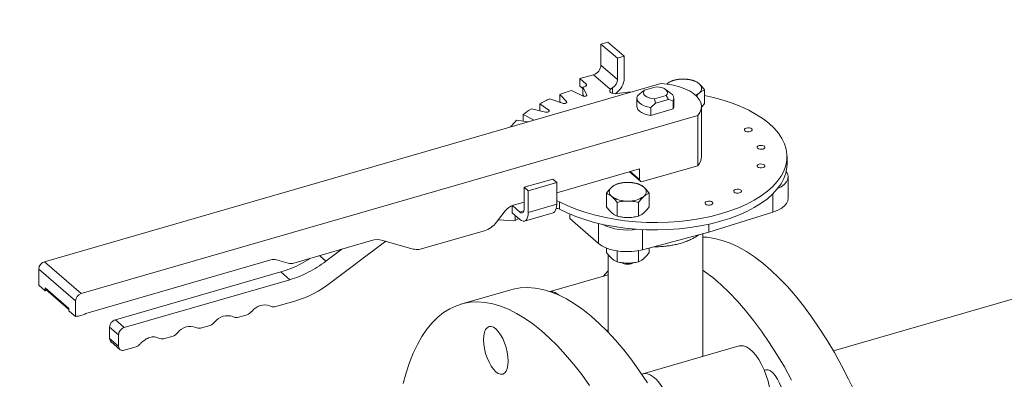
# Model space of a CAD drawing. Extents: x 19.1 to 29.8, y 0.6 to 8.7.
# Drawn here: x 24.9 to 25.2, y 4.2 to 4.3 of the extents above; entities that cross this region are included whole.
import ezdxf

# ---------------------------------------------------------------- set-up
doc = ezdxf.new("R2010")
doc.units = 0
doc.header["$MEASUREMENT"] = 0
doc.layers.get('0').update_dxf_attribs({"linetype": 'CONTINUOUS'})
doc.layers.add('D7', color=7, linetype='CONTINUOUS')
doc.styles.add('SIM1', font='ROMANS')

# ---------------------------------------------------------------- blocks, each defined once
blk = doc.blocks.new('A$C5DA616C1')
at = {"lineweight": 15}
for p, q in [((4.832205709476714, 1.376577925141893), (4.834370770588027, 1.377202924449614)), ((4.832205709476714, 1.376577925141893), (4.837414065559148, 1.37206735646255)), ((4.832205709476714, 1.369902327105059), (4.832205709476714, 1.376577925141893)), ((4.834370770588027, 1.377202924449614), (4.839579126670461, 1.372692355770262)), ((4.837414065559148, 1.37206735646255), (4.839579126670461, 1.372692355770262)), ((4.837414065559148, 1.37206735646255), (4.837414065559148, 1.365391758425707)), ((4.839579126670461, 1.372692355770262), (4.839579126670461, 1.365836335092103)), ((4.837414065559148, 1.365391758425707), (4.832205709476714, 1.369902327105059)), ((4.825530122024485, 1.365629769892287), (4.829860201908684, 1.366879756285666)), ((4.82749327764181, 1.363929627256111), (4.825530122024485, 1.365629769892287)), ((4.825530122024485, 1.365629769892287), (4.825530122024485, 1.363284288785795)), ((4.829860201908684, 1.366879756285666), (4.835120770616864, 1.362323970146031)), ((4.851190226278671, 1.364076200406927), (4.655974045038523, 1.30772214301234)), ((4.825530122024485, 1.363284288785795), (4.826477184745332, 1.362464108410553)), ((4.827751780465011, 1.36055236886822), (4.826477007563813, 1.362931066198572)), ((4.826477007563813, 1.362931066198572), (4.826477007563813, 1.360585585092071)), ((4.82749327764181, 1.363304629762929), (4.82749327764181, 1.363929627256111)), ((4.835120770616864, 1.362323970146031), (4.835422686075045, 1.362411125631553)), ((4.835422686075045, 1.362411125631553), (4.835422686075045, 1.362430638362842)), ((4.835904191899129, 1.362764309295965), (4.835904191899129, 1.360986621149847)), ((4.849703644473724, 1.363063660352219), (4.846031885085853, 1.362003714716726)), ((4.853016666714527, 1.363906643083928), (4.853129076462967, 1.36400841513205)), ((4.816009264939741, 1.35926619641908), (4.820043711924495, 1.357853727965148)), ((4.821276885061327, 1.358371164993688), (4.819195447757107, 1.360603030091116)), ((4.819195447757107, 1.360603030091116), (4.819195447757107, 1.358257548984616)), ((4.822874937257996, 1.361891238068216), (4.826357575439378, 1.360149896544796)), ((4.826477007563813, 1.360585585092071), (4.826770841511863, 1.360037250299975)), ((4.827751780465011, 1.360336686239867), (4.827751780465011, 1.36055236886822)), ((4.84359173492042, 1.359389831305746), (4.84359173492042, 1.356836865352493)), ((4.845254260347094, 1.361478447357651), (4.843813356015563, 1.360187448396903)), ((4.846031885085853, 1.362003714716726), (4.845254260347094, 1.361478447357651)), ((4.849188108979011, 1.359270344645216), (4.852859868366902, 1.360330290280709)), ((4.84945199901443, 1.357843099033298), (4.849188108979011, 1.359270344645216)), ((4.854225818884149, 1.361079732294375), (4.852550217467186, 1.362264566580169)), ((4.852859868366902, 1.360330290280709), (4.853637450767199, 1.359051334881372)), ((4.855300018532315, 1.356836905784258), (4.855300018532315, 1.35938987173752)), ((4.864979723284652, 1.357763703456216), (4.864979723284652, 1.362088676265367)), ((4.81565809174035, 1.355660778757874), (4.812833148986531, 1.357678012319576)), ((4.812833148986531, 1.357678012319576), (4.812833148986531, 1.355461557627153)), ((4.819195447757107, 1.358257548984616), (4.819343461758425, 1.358098858846102)), ((4.821276885061327, 1.358018983215539), (4.821276885061327, 1.358371164993688)), ((4.848011094682899, 1.35655210007255), (4.84945199901443, 1.357843099033298)), ((4.848011094682899, 1.353999134119288), (4.848011094682899, 1.35655210007255)), ((4.84945199901443, 1.357843099033298), (4.853637450767199, 1.359051334881372)), ((4.853637450767199, 1.359051334881372), (4.85507835509873, 1.358592242424308)), ((4.85507835509873, 1.358592242424308), (4.85507835509873, 1.356039276471055)), ((4.864029225194638, 1.340959726567066), (4.864029225194638, 1.356836826388568)), ((4.667640731374707, 1.297618496267203), (4.862856912614877, 1.353972553661791)), ((4.811065634861226, 1.352503997539074), (4.807583192232737, 1.35424516970871)), ((4.807583192232737, 1.35424516970871), (4.807583192232737, 1.352165515827508)), ((4.810159543163895, 1.356084955849663), (4.814623156144759, 1.355044310886999)), ((4.81565809174035, 1.355182798872159), (4.81565809174035, 1.355660778757874)), ((4.85507835509873, 1.356039276471055), (4.848011094682899, 1.353999134119288)), ((4.862856912614877, 1.353972553661791), (4.862856912614877, 1.338095453840298)), ((4.803713381770027, 1.350370746246234), (4.80360519207569, 1.350408610915474)), ((4.80360519207569, 1.350408610915474), (4.80360519207569, 1.350339488110128)), ((4.805503450332029, 1.352444194510545), (4.8091865150184, 1.351950703723359)), ((4.811065634861226, 1.352503997539074), (4.811079085891489, 1.352497041874878)), ((4.811065634861226, 1.352493325604538), (4.811065634861226, 1.352503997539074)), ((4.891112511181266, 1.338614242804841), (4.891112511181266, 1.340959723911332)), ((4.862856912614877, 1.338095453840298), (4.845356019606054, 1.333043381195447)), ((4.844453914337866, 1.337113085412227), (4.818189598090914, 1.3295312303846)), ((4.841193819199464, 1.336172049337536), (4.84467407425689, 1.333158060046165)), ((4.841485225680987, 1.33625603354286), (4.844453914337866, 1.333685073750068)), ((4.844453914337866, 1.333685073750068), (4.844453914337866, 1.337113085412227)), ((4.89146622854415, 1.327826098597402), (4.89146622854415, 1.33468211927557)), ((4.816939597812254, 1.333861345952752), (4.807918545130438, 1.331257192355642)), ((4.809168519301767, 1.330174682969201), (4.807918545130438, 1.331257192355642)), ((4.807918545130438, 1.331257192355642), (4.807918545130438, 1.324581594318808)), ((4.81818957198357, 1.332778836566311), (4.809168519301767, 1.330174682969201)), ((4.816939597812254, 1.333861345952752), (4.81818957198357, 1.332778836566311)), ((4.81818957198357, 1.332778836566311), (4.81818957198357, 1.325922815888143)), ((4.809168519301767, 1.323318662291042), (4.809168519301767, 1.330174682969201)), ((4.833911987829669, 1.325063110497169), (4.833911987829669, 1.32938808330632)), ((4.847455503774402, 1.325063198233716), (4.847455503774402, 1.329388171042867)), ((4.886569647019801, 1.329154724186372), (4.886569647019801, 1.323409144361296)), ((4.804064392917912, 1.325432787605711), (4.804064392917912, 1.323228425831928)), ((4.806564341260543, 1.323408888165547), (4.804177618050137, 1.325475851097568)), ((4.807918545130438, 1.326566232788799), (4.804451619144142, 1.325565417463075)), ((4.81818957198357, 1.325922815888143), (4.809168519301767, 1.323318662291042)), ((4.8190591725315, 1.326705353327347), (4.8190591725315, 1.324359872220855)), ((4.837297790833762, 1.322130919083406), (4.837297790833762, 1.326455891892557)), ((4.844069765528264, 1.322130799708923), (4.844069765528264, 1.326455772518074)), ((4.801900050359595, 1.323771956312596), (4.799129634147871, 1.320201771304994)), ((4.804064392917912, 1.323228425831928), (4.806564341260543, 1.321063407059047)), ((4.805063788111344, 1.322362939547084), (4.805064211495793, 1.320750647037672)), ((4.807814341539224, 1.323769732164237), (4.806564341260543, 1.323408888165547)), ((4.808008890572747, 1.320569933948255), (4.817029943254543, 1.323174087545356)), ((4.822389114568256, 1.322770991916835), (4.822389114568256, 1.321336008352354)), ((4.866372936217847, 1.317099020431236), (4.886569647019801, 1.323409144361296)), ((4.804540146211632, 1.320599362421229), (4.799719702446271, 1.320962312138487)), ((4.805064211495793, 1.320750647037672), (4.804540146211632, 1.320599362421229)), ((4.806244261990148, 1.321340587042803), (4.805064211495793, 1.320750647037672)), ((4.822389114568256, 1.321336008352354), (4.831433631995953, 1.313503226495003)), ((4.831433631995953, 1.319828270137711), (4.831433631995953, 1.313503226495003)), ((4.866372936217847, 1.319577626842614), (4.866372936217847, 1.317099020431236)), ((4.795302323309517, 1.31751159312441), (4.774991596995751, 1.311648391472069)), ((4.845345125567956, 1.317882128907462), (4.845345125567956, 1.311508650082578)), ((4.845345125567956, 1.311508650082578), (4.866372936217847, 1.317099020431236)), ((4.864445759409971, 1.277722169968163), (4.864445759409971, 1.316586761905372)), ((4.759526209453586, 1.314400784602592), (4.734950943169967, 1.307306516300466)), ((4.764052356058034, 1.314210691523092), (4.746702780655088, 1.301112063853527)), ((4.772285281191206, 1.311834023191141), (4.763134672864741, 1.314475580465286)), ((4.743050329825412, 1.309644605187206), (4.745102853120503, 1.307867067871804)), ((4.745102853120503, 1.307867067871804), (4.750185541220166, 1.311704419748212)), ((4.833911987829669, 1.310629381221684), (4.833911987829669, 1.312054605774371)), ((4.834445951704328, 1.309956325121906), (4.834445951704328, 1.285468796667564)), ((4.837297790833762, 1.307697189807921), (4.837297790833762, 1.311144043401606)), ((4.844069765528264, 1.307697070433438), (4.844069765528264, 1.31122266427508)), ((4.847455503774402, 1.310629468958231), (4.847455503774402, 1.312069832151499)), ((4.655974045038523, 1.30772214301234), (4.667640731374707, 1.297618496267203)), ((4.727704718143041, 1.308281877695014), (4.669084133674563, 1.29135957258355)), ((4.733146732633617, 1.307269121833992), (4.72950892867939, 1.308319269515339)), ((4.654169834502152, 1.305397096464249), (4.665836520838358, 1.295293449719113)), ((4.654169834502152, 1.300345291614748), (4.654169834502152, 1.305397096464249)), ((4.678443357304392, 1.28933604329859), (4.730852976426657, 1.30446539715277)), ((4.733665418312118, 1.302029751033285), (4.730852976426657, 1.30446539715277)), ((4.834445980231497, 1.303583982895793), (4.816071391051725, 1.298279695891198)), ((4.654169834502152, 1.300345291614748), (4.656253255156305, 1.298540996401503)), ((4.681255799189845, 1.286900397179105), (4.733665418312118, 1.302029751033285)), ((4.98458248198045, 1.302283759765936), (4.905783182472735, 1.279536361374571)), ((4.656253255156305, 1.299443104315836), (4.663753100184213, 1.292948047997209)), ((4.656253255156305, 1.298540996401503), (4.656253255156305, 1.299443104315836)), ((4.656743237991439, 1.298682442262384), (4.656253255156305, 1.298540996401503)), ((4.656473457413757, 1.298916102833987), (4.663753109870203, 1.292611738875991)), ((4.803715257131163, 1.298860824183858), (4.787883260985385, 1.294290520565573)), ((4.665836520838358, 1.290422067510946), (4.665836520838358, 1.295293449719113)), ((4.735265345846702, 1.295274745691932), (4.728877194104147, 1.293430645127831)), ((4.663753100184213, 1.292948047997209), (4.663753100184213, 1.2922263627242)), ((4.663753100184213, 1.2922263627242), (4.665836520838358, 1.290422067510946)), ((4.668542836642903, 1.291022890948748), (4.66673862610654, 1.290502060229333)), ((4.72023672171311, 1.290936355597392), (4.717149825617785, 1.290045245451594)), ((4.666197371413308, 1.290526236099243), (4.665836520838358, 1.290422067510946)), ((4.678443357304392, 1.28933604329859), (4.681255799189845, 1.286900397179105)), ((4.708509310888321, 1.287550943699101), (4.705422414793009, 1.286659833553303)), ((4.676639104429572, 1.283402551548036), (4.676639104429572, 1.287010984528445)), ((4.676639104429572, 1.287010984528445), (4.679451546315047, 1.28457533840896)), ((4.679451546315047, 1.280966905428551), (4.679451546315047, 1.28457533840896)), ((4.83444593634103, 1.286155701764509), (4.833925808532346, 1.286005553799336)), ((4.676639104429572, 1.283402551548036), (4.679451546315047, 1.280966905428551)), ((4.677078293288627, 1.282349552484989), (4.679893081808959, 1.279911874120101)), ((4.696781900063524, 1.284165531800801), (4.693695003968219, 1.283274421655003)), ((4.685054531577183, 1.280780132124564), (4.681255799189845, 1.279683532541362)), ((4.875999723256133, 1.28105753673398), (4.845508463579375, 1.272255468242829)), ((4.86444581744087, 1.277828474742684), (4.86455650038533, 1.277754086093124))]:
    blk.add_line(p, q, dxfattribs=at)
at = {"lineweight": 15, "flags": 128}
for points in [[(4.82749327764181, 1.363929627256111), (4.827597139243206, 1.363813965263754), (4.827652239332156, 1.363690323771447), (4.827656271731232, 1.363563682169238), (4.827609184260421, 1.363439218910099), (4.827512950905604, 1.363322019935573), (4.827371360126325, 1.363217017565477), (4.827190347483796, 1.363128409104268), (4.826977265827555, 1.36305989777207)], [(4.837384433133852, 1.360901155837668), (4.836788366323777, 1.360861407927496), (4.836197961091035, 1.360917906687842), (4.835673443833425, 1.361065231672631), (4.835269389379317, 1.361287750376521), (4.835026826135444, 1.361562984313478), (4.834971004308176, 1.361862319588054), (4.835107617940441, 1.362155109807386), (4.835422686075045, 1.362411125631553)], [(4.849703644473724, 1.363063660352219), (4.850615344419008, 1.362975944416469), (4.851457538727917, 1.362780099964187), (4.852179632167765, 1.362488166405083), (4.852738537669094, 1.362117511839527), (4.853101077458025, 1.361690171375525), (4.853245674494904, 1.361231528964568), (4.853163594329278, 1.360769095258982), (4.852859868366902, 1.360330290280709)], [(4.862856912614877, 1.353972553661791), (4.86353513613086, 1.354955044703843), (4.86392714924769, 1.355975719619558), (4.86402487052877, 1.357013955290469), (4.863826323234196, 1.35804863282182), (4.863335709937967, 1.359058610692756), (4.862562842008504, 1.360023463281719), (4.861523478316311, 1.360923578642934), (4.860238934128031, 1.361740497213972), (4.858734712236274, 1.362458097292203), (4.857042067382711, 1.363061240204573), (4.85519492980993, 1.36353804348408), (4.85323106243948, 1.36387863428304), (4.851190226278671, 1.364076200406927)], [(4.864979747585604, 1.3602911613365), (4.867822999619751, 1.359657301399304), (4.870873682114553, 1.358827032752012), (4.873775381967622, 1.357872692509359), (4.876508140187074, 1.356800712479114), (4.879052824430342, 1.355618666322327), (4.881391758001346, 1.354334773714037), (4.883508566635999, 1.352958081919127), (4.885388960713936, 1.351497788377163), (4.887019366388035, 1.349964426178891), (4.888388659361542, 1.348368558124209), (4.889487519751572, 1.34672104209737), (4.890308014784107, 1.345033588016573), (4.890844729773111, 1.343317729489213), (4.891093578663618, 1.34158560947049), (4.891053189041532, 1.339849025251016), (4.890723627999893, 1.338120189671317), (4.890107269027428, 1.33641107815083), (4.889208189210489, 1.334733706285185), (4.888032993783131, 1.333099464653094), (4.886589584331919, 1.331519892252979), (4.884888178898894, 1.330005841956083), (4.882940275739276, 1.328568084589268), (4.880759826638855, 1.327216292812299), (4.878361767227535, 1.32595997168619), (4.875762688314826, 1.324807975055924), (4.872980888288193, 1.323768069066462), (4.870035395348456, 1.322847778931635), (4.866946886796558, 1.322053299479133), (4.863736822145061, 1.321390148121493), (4.860427273764419, 1.320863115967903), (4.85704162441758, 1.320475565964943), (4.853603182250449, 1.320230387908987), (4.850135598096745, 1.320129441496656), (4.846663452136756, 1.320173048263449), (4.843210630996285, 1.320361103727885), (4.839801025281421, 1.320692375532264), (4.836458640454556, 1.321164309644773), (4.833206296501555, 1.321774009816012), (4.830066980662838, 1.322516821638446), (4.827062256810979, 1.323387905618683), (4.82421301538368, 1.324381098834202), (4.821539098417293, 1.325489484104976), (4.8190591725315, 1.326705353327347), (4.8190591725315, 1.326705353327347)], [(4.827751780465011, 1.36055236886822), (4.827778525735983, 1.360417154969342), (4.827716716426774, 1.360285054805841), (4.827573330856954, 1.360169824707409), (4.827363455989815, 1.360083723081793), (4.827109386166061, 1.360035895411329), (4.826838066657675, 1.360031410465483), (4.826578400146641, 1.360070708553307), (4.826357575439378, 1.360149896544796)], [(4.837384433133852, 1.360901155837668), (4.840748121287735, 1.361334075545635), (4.842173668423268, 1.361473274672411)], [(4.848011094682899, 1.35655210007255), (4.846912709949098, 1.356750988239845), (4.845915110347935, 1.357055066869082), (4.845058177604304, 1.357452139292832), (4.844376017175822, 1.357926309133504), (4.843895811134605, 1.358458778184097), (4.843636527894208, 1.359028377158635), (4.843608648059448, 1.359612389771954), (4.843813356015563, 1.360187448396903)], [(4.849188108979011, 1.359270344645216), (4.848276213480833, 1.359358229934742), (4.847434172386389, 1.359553892811194), (4.846712078946535, 1.359845826370298), (4.84615317344522, 1.360216480935845), (4.845790633656282, 1.360643821399847), (4.845646036619389, 1.361102463810813), (4.845727963570571, 1.361565079092237), (4.846031885085853, 1.362003714716726)], [(4.821276885061327, 1.358371164993688), (4.821350149788127, 1.358240347903168), (4.821335268842656, 1.358104859412999), (4.821234184368652, 1.357978808474494), (4.821057350418489, 1.357875825749746), (4.820823809451287, 1.35780660183924), (4.820558150044366, 1.357778686463949), (4.820288494767379, 1.357795004394395), (4.820043711924495, 1.357853727965148)], [(4.848011094682899, 1.353999134119288), (4.846912709949098, 1.354198022286592), (4.845915110347935, 1.354502100915829), (4.845058177604304, 1.354899173339579), (4.844376017175822, 1.355373343180251), (4.843895811134605, 1.355905812230844), (4.843636527894208, 1.356475411205373), (4.84359173492042, 1.356836865352493)], [(4.855300018532315, 1.356836905784258), (4.855283063054866, 1.356614335096005), (4.85507835509873, 1.356039276471055)], [(4.81565809174035, 1.355660778757874), (4.815775505188252, 1.355538416009514), (4.815807927791237, 1.355403711989993), (4.815752080024151, 1.355270848919963), (4.815613887824849, 1.355153956747843), (4.815407793020231, 1.355065559256596), (4.815155698845114, 1.355015140636135), (4.81488474612441, 1.355007600302152), (4.814623156144759, 1.355044310886999)], [(4.87947957176392, 1.348908093779935), (4.879017770714132, 1.348829653925705), (4.878531055141412, 1.348845634138529), (4.878093627110974, 1.348953519374776), (4.877772075291812, 1.349136854930322), (4.877615304704367, 1.3493677587301), (4.877647156009001, 1.349611113241576), (4.877862835254842, 1.349829857373184), (4.878229597592604, 1.349990603166376), (4.878691398642378, 1.350069043020605), (4.879178114215112, 1.350053062807781), (4.879615542245549, 1.349945177571525), (4.87993709406469, 1.34976184201598), (4.880093864652157, 1.349530938216201), (4.880062013347501, 1.349287583704726), (4.879846334101682, 1.349068839573118), (4.87947957176392, 1.348908093779935)], [(4.883513153341216, 1.343366981863952), (4.883051352291421, 1.343288542009722), (4.882564636718708, 1.343304522222546), (4.882127208688271, 1.343412407458802), (4.881805614530673, 1.343595730792284), (4.881648886281663, 1.343826646814126), (4.881680737586297, 1.344070001325592), (4.881896612385045, 1.344288576103416), (4.8822631791699, 1.344449491250392), (4.882725175772581, 1.344527761750838), (4.883211695792387, 1.344511950891798), (4.883649123822845, 1.344404065655542), (4.883970675641994, 1.344220730100005), (4.884127446229453, 1.343989826300218), (4.884095594924805, 1.343746471788752), (4.883879915678964, 1.343527727657143), (4.883513153341216, 1.343366981863952)], [(4.8190591725315, 1.324359872220855), (4.821539098417293, 1.323144002998484), (4.82421301538368, 1.322035617727702), (4.827062256810979, 1.321042424512191), (4.830066980662838, 1.320171340531955), (4.833206296501555, 1.319428528709512), (4.836458640454556, 1.318818828538273), (4.839801025281421, 1.318346894425764), (4.843210630996285, 1.318015622621385), (4.846663452136756, 1.317827567156948), (4.850135598096745, 1.317783960390164), (4.853603182250449, 1.317884906802496), (4.85704162441758, 1.318130084858442), (4.860427273764419, 1.318517634861411), (4.863736822145061, 1.319044667014992), (4.866946886796558, 1.319707818372633), (4.870035395348456, 1.320502297825135), (4.872980888288193, 1.321422587959962), (4.875762688314826, 1.322462493949432), (4.878361767227535, 1.32361449057969), (4.880759826638855, 1.324870811705798), (4.882940275739276, 1.326222603482767), (4.884888178898894, 1.327660360849592), (4.886589584331919, 1.329174411146488), (4.888032993783131, 1.330753983546602), (4.889208189210489, 1.332388225178684), (4.890107269027428, 1.334065597044338), (4.890723627999893, 1.335774708564816), (4.891053189041532, 1.337503544144516), (4.891112511181266, 1.338614242804841)], [(4.883513238790318, 1.337470107776957), (4.88305143774053, 1.337391667922718), (4.882564722167817, 1.337407648135542), (4.88212729413738, 1.337515533371798), (4.88180574231821, 1.337698868927344), (4.881648971730773, 1.337929772727122), (4.881680823035399, 1.338173127238598), (4.88189650228124, 1.338391871370206), (4.882263264619002, 1.338552617163389), (4.882725065668783, 1.338631057017619), (4.883211781241496, 1.338615076804803), (4.883649209271955, 1.338507191568548), (4.883970803429552, 1.338323868235056), (4.884127531678562, 1.338092952213223), (4.884095680373907, 1.337849597701748), (4.88388000112808, 1.33763085357014), (4.883513238790318, 1.337470107776957)], [(4.888114510942589, 1.330854740849015), (4.88920797034638, 1.331443845299249), (4.890189519510461, 1.332183546132546), (4.890905282855162, 1.332996004148548), (4.891334721380932, 1.333857451650227), (4.891465574085803, 1.334742671906861), (4.891293658432193, 1.335626296384014), (4.890878079514057, 1.336407517019067)], [(4.876084369971625, 1.329504549811968), (4.875622611260287, 1.329426122179793), (4.875135895687567, 1.329442102392617), (4.874698425318673, 1.32954997540681), (4.874376873499532, 1.329733310962355), (4.874220102912066, 1.329964214762134), (4.874251996555156, 1.330207581495664), (4.874467675800997, 1.330426325627272), (4.87483439580031, 1.3305870591984), (4.875296196850076, 1.33066549905263), (4.87578291242281, 1.330649518839815), (4.87622038279169, 1.330541645825614), (4.876541934610845, 1.330358310270068), (4.876698705198297, 1.330127406470289), (4.876666811555207, 1.32988403973676), (4.876451132309388, 1.329665295605151), (4.876084369971625, 1.329504549811968)], [(4.817029943254543, 1.323174087545356), (4.817273993280477, 1.323281931505695), (4.817590202328507, 1.323563003217689), (4.817846376634595, 1.323982069155853), (4.818035085188303, 1.324526419847931), (4.818150656955392, 1.325179823792206), (4.81818957198357, 1.325922815888143)], [(4.818189618919359, 1.326967815493996), (4.818582613665331, 1.32688887740672), (4.8190591725315, 1.326705353327347)], [(4.867049940376344, 1.325714219416172), (4.86658813932657, 1.325635779561942), (4.866101423753836, 1.325651759774757), (4.865663995723398, 1.325759645011013), (4.865342401565801, 1.325942968344505), (4.865185673316791, 1.326173884366337), (4.865217524621425, 1.326417238877813), (4.865433203867266, 1.326635983009421), (4.865799966205028, 1.326796728802604), (4.866261724916367, 1.326875156434779), (4.866748440489079, 1.326859176221964), (4.867185910857973, 1.326751303207763), (4.867507462677114, 1.326567967652217), (4.867664233264581, 1.326337063852439), (4.867632339621498, 1.326093697118909), (4.867416660375657, 1.3258749529873), (4.867049940376344, 1.325714219416172)], [(4.886569647019801, 1.323409144361296), (4.887989583355637, 1.32394210842377), (4.88920797034638, 1.324587824621091), (4.890189519510461, 1.325327525454387), (4.890905282855162, 1.326139983470389), (4.891334721380932, 1.327001430972068), (4.89146622854415, 1.327826098597402)], [(4.807918545130438, 1.324581594318808), (4.807892536594029, 1.324146537678832), (4.807815488749302, 1.323773266062283), (4.807690334889845, 1.323476150725416), (4.807521963838294, 1.323266538371755), (4.807316633287616, 1.323152669121326), (4.807082556459864, 1.323138639218797), (4.806828533235734, 1.323225157833123), (4.806564341260543, 1.323408888165547)], [(4.809168519301767, 1.323318662291042), (4.809118457757993, 1.322482054598764), (4.808970228655699, 1.321764277693553), (4.808729698582045, 1.321192772180693), (4.808405862970705, 1.320789710175108), (4.808011237207598, 1.320570521394195), (4.807560878866472, 1.320543723804048), (4.807072387708775, 1.320710095373618), (4.806564341260543, 1.321063407059047)], [(4.83917444625423, 1.321776006000075), (4.839918214640395, 1.321702360396406), (4.840683757011792, 1.321677225944295)], [(4.831433631995953, 1.313503226495003), (4.832449155277335, 1.312775066595746), (4.833697367986947, 1.312143658809406), (4.835141850310944, 1.311627392687109), (4.836740523123741, 1.311241443442075), (4.838447313227586, 1.310996672027578), (4.840212455801112, 1.310900389861436), (4.841984387470379, 1.31095555047831), (4.843712036565226, 1.311160281644517), (4.845345125567956, 1.311508650082578)], [(4.864445738929806, 1.315518634153445), (4.865766894358682, 1.315447561133434), (4.868172195095116, 1.315102105875887), (4.870629317351476, 1.314477560874838), (4.873131025670258, 1.31357554822201), (4.875669497935267, 1.312398931054801), (4.878236912030278, 1.310951325341119), (4.88082505473324, 1.309237447848455), (4.883426103927992, 1.307262440051842), (4.886032237498259, 1.305032218749105), (4.888635046669133, 1.302553984122206), (4.891226709324403, 1.299835203614554), (4.893799012242045, 1.296884454730698), (4.896344328858756, 1.293710576944287), (4.89885444595247, 1.29032368120547), (4.901321932512811, 1.286733952556647), (4.903738966423571, 1.282952655670586), (4.906097921121404, 1.278991613558338), (4.908391756701764, 1.274862850338554), (4.910613433260028, 1.270579083421932), (4.91275591089158, 1.266153704988175)], [(4.834445934787741, 1.304785064740637), (4.833414197658858, 1.303640148484853), (4.833027980670689, 1.303174737825268)], [(4.892559760555994, 1.270292546720269), (4.890265924975633, 1.274421309940053), (4.887906970277779, 1.278382352052301), (4.885489936367041, 1.282163648938353), (4.883022449806699, 1.285753377587184), (4.880512332712964, 1.289140273326002), (4.877967016096267, 1.292314151112413), (4.875394713178633, 1.295264899996269), (4.872803050523363, 1.29798368050392), (4.870200241352482, 1.300461915130819), (4.8675941077822, 1.302692136433556), (4.864993058587469, 1.304667144230169), (4.864445901558167, 1.305050492396855)], [(4.803715257131163, 1.298860824183858), (4.804424136413221, 1.299049539868289), (4.806656568381289, 1.299445182061225), (4.80896018160691, 1.299560691926436), (4.811327936185496, 1.299395646079446), (4.813752596659565, 1.298950481135499), (4.816226732018681, 1.298226520171024), (4.81874232459376, 1.29722632069277), (4.82129194337438, 1.295952674392025), (4.823867570691402, 1.294409639144209), (4.826461384428637, 1.292601861593781), (4.829065171364054, 1.29053509976937), (4.8316709138285, 1.288215716345587), (4.834270789705801, 1.28565067864292), (4.836856390221005, 1.282848238689125), (4.839420088810815, 1.279816741127275), (4.841953672253187, 1.276565808692283), (4.844449513984816, 1.273105307565157), (4.846899791889488, 1.269446032726522)], [(4.828617517839046, 1.268535003946871), (4.826121676107409, 1.271995505073997), (4.823588092665045, 1.275246437508981), (4.821024394075234, 1.27827793507084), (4.818438793560031, 1.281080375024635), (4.815838917682729, 1.283645412727301), (4.813233175218262, 1.285964796151084), (4.810629388282866, 1.288031557975486), (4.808035574545631, 1.289839335525924), (4.805459947228588, 1.291382370773739), (4.802910328447982, 1.292656017074485), (4.800394735872903, 1.293656216552739), (4.797920600513773, 1.294380177517214), (4.795495940039718, 1.294825342461161), (4.793128185461132, 1.294990388308142), (4.790824572235497, 1.29487487844294), (4.788592140267451, 1.294479236250003), (4.786437929461552, 1.293804567821244), (4.784368588616619, 1.292852966263576), (4.782390375425582, 1.291627493175884), (4.780509547581428, 1.290131808187578), (4.778731971671352, 1.288370491789284), (4.777062927623742, 1.286349180286619), (4.77550789092, 1.284073832815871), (4.774071359276935, 1.281551758051247), (4.772757830411354, 1.278790703928383), (4.771571410934289, 1.275799164597986), (4.77051581635094, 1.272586338087445), (4.769594371060695, 1.269162105131585)], [(4.795029937466143, 1.283055320636661), (4.795105029781812, 1.28431023217507), (4.79532737343526, 1.285386896209806), (4.795688364098627, 1.286243990417626), (4.796174117515637, 1.286848580779854), (4.796766056160298, 1.287177362628151), (4.797441300342644, 1.287217811720964), (4.798174232632082, 1.28696808898205), (4.79893630230443, 1.286438120130828), (4.799698371976778, 1.285648145590637), (4.800431108713301, 1.284628561719519), (4.801106352895648, 1.283418555395359), (4.801698291540308, 1.282064505739573), (4.802184044957318, 1.280618565779124), (4.802545035620692, 1.279136217401291), (4.802767379274133, 1.277674442862047), (4.802842471589809, 1.276289467617637), (4.802767379274133, 1.275034556079229), (4.802545035620692, 1.273957892044484), (4.802184044957318, 1.273100800482823), (4.801698291540308, 1.272496207474445), (4.801106352895648, 1.272167425626147), (4.800431108713301, 1.272126976533334), (4.799698371976778, 1.272376529918464), (4.79893630230443, 1.272906501415836), (4.798174232632082, 1.273696473309878), (4.797441300342644, 1.27471622653478), (4.796766056160298, 1.275926232858939), (4.796174117515637, 1.277280282514726), (4.795688364098627, 1.278726225121325), (4.79532737343526, 1.280208570853008), (4.795105029781812, 1.281670345392243), (4.795029937466143, 1.283055320636661)], [(4.875999723256133, 1.28105753673398), (4.876436588446811, 1.28114191196449), (4.877331047436105, 1.281086848169357), (4.878277914604045, 1.280746034263949), (4.879255483578152, 1.280127440460719), (4.880241656880091, 1.279245054323743), (4.881214337031555, 1.27811865055345), (4.88215142655422, 1.276773785694285), (4.883031805734337, 1.27524079788893), (4.883835332622642, 1.273554539616875), (4.884544407457614, 1.2717526206489), (4.88514240824232, 1.269876275985231), (4.885616428485026, 1.267967373056607), (4.885955126117171, 1.266069578677742), (4.886151265681296, 1.264225411233006), (4.886200349460541, 1.262476587322423), (4.8861012041375, 1.260862672223757), (4.885856176347037, 1.259420032015939), (4.88547054601759, 1.258181478994596)], [(4.845132024236481, 1.272112705649189), (4.845945328770032, 1.272339843473329), (4.84683978775934, 1.272284779678197), (4.84778665492728, 1.271943965772788), (4.848764223901387, 1.271325371969558), (4.849750397203326, 1.270442985832583), (4.85072307735479, 1.26931658206229), (4.851660166877462, 1.267971717203125), (4.852540546057579, 1.26643872939777), (4.853344072945863, 1.264752471125714), (4.854053147780849, 1.262950552157749), (4.854651148565562, 1.261074207494071), (4.855125168808247, 1.259165304565446), (4.855463866440406, 1.25726751018659), (4.855660006004516, 1.255423342741846), (4.855710849759934, 1.253839853108918)], [(4.89028450250164, 1.262204940341265), (4.890258102859416, 1.263553340460675), (4.890082691903277, 1.264996367006814), (4.889765309537818, 1.266478307877099), (4.889318275596057, 1.267942104077129), (4.888758407627893, 1.269331818581341), (4.888107216452926, 1.270594049378593), (4.887390123948808, 1.271679943194561), (4.886634311969441, 1.27254809567523), (4.8858691134506, 1.273164898032961), (4.885123665775229, 1.273506876245634), (4.884426715220375, 1.273560804841187), (4.883907522256539, 1.273386680043691)]]:
    blk.add_lwpolyline(points, dxfattribs=at)
at = {"lineweight": 15}
for centre, radius, start, end in [((4.828873022546144, 1.370067144537748), 0.003336759949909729, 287.2084948746947, 357.1687542273944), ((4.833173953145593, 1.366158662696106), 0.006413278644185892, 304.3114934612055, 357.1191341800745), ((4.857792955461537, 1.357382211320521), 0.008102983664382973, 87.06428164815227, 125.1399458558401), ((4.858623019494122, 1.357382545722201), 0.008102653120660021, 54.85907231100079, 92.93631084789304), ((4.848771474749345, 1.277396416630374), 0.08839241790923781, 104.2741602578312, 104.6090074372596), ((4.834347669924458, 1.364992774260863), 0.002778524803546622, 286.1552752804104, 292.7618550097493), ((4.834100328618536, 1.365548458100267), 0.003317439871291269, 302.9393944444836, 357.2926195054108), ((4.862261743192956, 1.362542240509148), 0.001788968348887115, 304.96094557574, 55.0403197671407), ((4.836291079506911, 1.31473583279818), 0.04893163890926629, 114.4873830237086, 118.6463595981051), ((4.842476359445332, 1.300005044264418), 0.06491622859722715, 107.5747317676689, 111.016087824455), ((4.853361658828408, 1.359393719531612), 0.001894574263030947, 334.9734550604414, 62.86274727735693), ((4.86019912944084, 1.364788796137457), 0.004828884374854879, 294.2731359511199, 309.7491931179485), ((4.829010164360245, 1.326963628722746), 0.03469002180918103, 122.9155175361812, 128.1461558047237), ((4.821764713892524, 1.335377064284868), 0.02357362141724902, 133.6148818367217, 140.3837377656461), ((4.859594943465847, 1.341102581934868), 0.004436582255104804, 317.3278123799834, 358.1547902826644), ((4.836629967921358, 1.329841773744214), 0.001788968348886873, 124.9609455756884, 235.0403197671407), ((4.840268735951287, 1.32468170609803), 0.008102983664374348, 87.06428164810988, 125.1399458558455), ((4.84109862677747, 1.324681440502786), 0.008103243459750088, 54.86051271849131, 92.93487044040504), ((4.84511484838276, 1.333659283298196), 0.0006614370409283233, 177.7653825844433, 291.3840172729669), ((4.844737669757645, 1.329841735288255), 0.001788884650647863, 304.9571112320186, 55.04415411084808), ((4.840268691620192, 1.335001468531161), 0.008102653120662296, 234.8590723110068, 272.9363108478931), ((4.84109875829893, 1.335001793766297), 0.008102974645389751, 267.0642596422674, 305.1399678617306), ((4.805971230764516, 1.320691658891224), 0.005105168174847206, 107.3171967424447, 142.8884718684153), ((4.817801618370172, 1.321773145064347), 0.00287621276175444, 64.07299607533824, 84.81160315162974), ((4.840775967298828, 1.332142345346403), 0.01046552563598006, 269.4951683442661, 281.9078689404877), ((4.793022758823508, 1.324822367352816), 0.007657926224806659, 287.3179434156582, 322.8880501196508), ((4.840476630883746, 1.335664345974257), 0.01793932290228643, 243.784795271596, 279.8695117172522), ((4.761460277953251, 1.308174315737238), 0.006519933703089136, 75.11903970558848, 107.255862395589), ((4.773880330385996, 1.317483877833103), 0.005870693264784605, 254.234732387543, 272.4437152625266), ((4.77450597605463, 1.313223017671223), 0.001647809262480205, 256.8338307621045, 287.1399692570992), ((4.656733472541692, 1.305270288591327), 0.002566772337857143, 107.2096335886577, 177.168227738531), ((4.728671730314094, 1.305168719711736), 0.003259887293728387, 75.11865160063431, 107.2558903923304), ((4.733983924048001, 1.310419786709405), 0.003259996721082572, 255.1192890665288, 287.2554209204327), ((4.840683716686168, 1.312275974591941), 0.005314830000685712, 245.8053446729585, 294.2176407581795), ((4.840725110675752, 1.31821625827631), 0.01097283821009384, 269.7840671687229, 281.9545045362914), ((4.725124406547057, 1.329268255348239), 0.03547389672185152, 286.6108873944843, 307.4658747282449), ((4.656930389264783, 1.299416532590296), 0.0006776552644748225, 177.7527834413825, 227.601455428084), ((4.668400158877891, 1.295166641846199), 0.002566772337857684, 107.2096335886611, 177.1682277385203), ((4.816046946350387, 1.293819124922626), 0.004424723101447557, 47.9376512249419, 88.24356316012279), ((4.725664067397236, 1.289064291808595), 0.004963996760634561, 69.62923400822791, 142.5749934957648), ((4.668178314600343, 1.292212421823216), 0.001244130226628693, 287.0372564762642, 316.7251864363362), ((4.713936692466273, 1.285678835013746), 0.004964052550376801, 69.6293937638368, 142.5748337401251), ((4.717810587959267, 1.29562006774754), 0.005274778146711176, 297.3838755786396, 317.8605818722748), ((4.72864697058937, 1.296223915226467), 0.002802741641796779, 243.3996847172156, 274.7117132131938), ((4.666500475460314, 1.291241243675971), 0.0007766002176734902, 247.0270742761511, 287.8579391903458), ((4.706083384416207, 1.292234386904347), 0.005274443999602143, 297.3832199637388, 317.8612374872235), ((4.716919475984195, 1.292837863340663), 0.002802102001723367, 243.3960191764615, 274.7153787539452), ((4.694356179290029, 1.288848708115209), 0.005274112405212316, 297.3825692739052, 317.8618881770716), ((4.702209281641476, 1.282293423115455), 0.004964052550374094, 69.62939376383335, 142.5748337401251), ((4.705192121703039, 1.289452743851598), 0.002802388774169658, 243.3976627784104, 274.7137351520656), ((4.693464745536605, 1.286067511185065), 0.002802564552022323, 243.3986700553012, 274.7127278751519)]:
    blk.add_arc(centre, radius, start, end, dxfattribs=at)
for points, knots in [([(4.861593920280537, 1.36502086767913), (4.861044023610081, 1.365147677515246), (4.859934149380262, 1.36540362190761), (4.858786826206529, 1.365450771762049), (4.858207954102522, 1.365474560818241)], [0, 0, 0, 0, 0.4954585444872987, 1, 1, 1, 1]), ([(4.835422686075045, 1.362430638362842), (4.835549244551292, 1.362520537210736), (4.835701188347333, 1.362628468126248), (4.835875131188761, 1.362744863129359), (4.835904191899129, 1.362764309295965)], [0, 0, 0, 0, 0.8329295408979027, 1, 1, 1, 1]), ([(4.854821987924485, 1.365020999275668), (4.85454706114928, 1.364909660801796), (4.85399217433832, 1.364684945509316), (4.85341851028306, 1.364235284849942), (4.853129076462967, 1.36400841513205)], [0, 0, 0, 0, 0.4954646061090804, 1, 1, 1, 1]), ([(4.856704713279161, 1.365368295384037), (4.856641423605911, 1.365364165419374), (4.856000637270643, 1.365322350937141), (4.855380697242939, 1.365163847512889), (4.854821987924485, 1.365020999275668)], [0, 0, 0, 0, 0.09876876233542739, 1, 1, 1, 1]), ([(4.863286821782598, 1.364008399313086), (4.863003122910182, 1.364231238478482), (4.862429491589321, 1.364681813144868), (4.861874454554926, 1.364907033687048), (4.861593920280537, 1.36502086767913)], [0, 0, 0, 0, 0.4945665658128536, 1, 1, 1, 1]), ([(4.864979723284652, 1.362088676265367), (4.86470480895996, 1.362453547473317), (4.864149901457981, 1.36319003063325), (4.863576265097922, 1.363733950324653), (4.863286821782598, 1.364008399313086)], [0, 0, 0, 0, 0.4954236943856942, 1, 1, 1, 1]), ([(4.862375240856277, 1.36014299126586), (4.862391261698054, 1.360163341214422), (4.862688612175237, 1.360541040900838), (4.862996014375927, 1.360815979276335), (4.863286854161583, 1.361076104343804)], [0, 0, 0, 0, 0.0538786482779815, 1, 1, 1, 1]), ([(4.863286854161583, 1.361076104343804), (4.863570466842607, 1.361298965861364), (4.864143948789778, 1.361749605291784), (4.864699112872859, 1.36197483354092), (4.864979723284652, 1.362088676265367)], [0, 0, 0, 0, 0.4945450897428825, 1, 1, 1, 1]), ([(4.864979723284652, 1.357763703456216), (4.864705939865214, 1.357386737488229), (4.864393029073231, 1.356955897958807), (4.864069671843229, 1.356634042700069), (4.86402923821446, 1.356593796882608)], [0, 0, 0, 0, 0.8749567814517694, 1, 1, 1, 1]), ([(4.835604856952731, 1.331307909909549), (4.835321149784111, 1.331039404207806), (4.834747397551599, 1.330496394503182), (4.834192500939846, 1.329760231023451), (4.833911987829669, 1.32938808330632)], [0, 0, 0, 0, 0.4944768011774873, 1, 1, 1, 1]), ([(4.837297963967149, 1.332320324699392), (4.837022947931676, 1.332209049959951), (4.836467849599376, 1.331984450611818), (4.835894266158579, 1.331534791457312), (4.835604856952731, 1.331307909909549)], [0, 0, 0, 0, 0.4954366090808244, 1, 1, 1, 1]), ([(4.839180493768932, 1.332667790161537), (4.839117204071588, 1.332663660606164), (4.838476480911392, 1.332621854405778), (4.837856607336381, 1.332463256518848), (4.837297963967149, 1.332320324699392)], [0, 0, 0, 0, 0.09877853848114972, 1, 1, 1, 1]), ([(4.844069700770287, 1.332320362456629), (4.843519804099831, 1.332447172292746), (4.842409929870012, 1.33270311668511), (4.841262606696279, 1.332750266539549), (4.840683734592272, 1.33277405559574)], [0, 0, 0, 0, 0.4954585444872987, 1, 1, 1, 1]), ([(4.845762602272348, 1.331307894090585), (4.845478903399933, 1.331530733255981), (4.844905272079071, 1.331981307922367), (4.844350235044676, 1.332206528464548), (4.844069700770287, 1.332320362456629)], [0, 0, 0, 0, 0.4945665658128536, 1, 1, 1, 1]), ([(4.847455503774402, 1.329388171042867), (4.84718058944971, 1.329753042250816), (4.846625681947732, 1.33048952541075), (4.846052045587673, 1.331033445102152), (4.845762602272348, 1.331307894090585)], [0, 0, 0, 0, 0.4954236943856942, 1, 1, 1, 1]), ([(4.833911987829669, 1.32938808330632), (4.83418690215434, 1.3292767889362), (4.834741809656332, 1.329052144109184), (4.835315446016384, 1.328602496479894), (4.835604889331709, 1.328375614940276)], [0, 0, 0, 0, 0.4954236943856942, 1, 1, 1, 1]), ([(4.835604889331709, 1.328375614940276), (4.835888588204117, 1.328107073244622), (4.836462219524979, 1.327564089318454), (4.837017256559374, 1.326827957516983), (4.837297790833762, 1.326455891892557)], [0, 0, 0, 0, 0.4945665658128536, 1, 1, 1, 1]), ([(4.844069765528264, 1.326455772518074), (4.844344676411264, 1.326820683785694), (4.844899537935138, 1.327557195995821), (4.845473198908739, 1.328101151180627), (4.845762634651333, 1.328375599121303)], [0, 0, 0, 0, 0.4954585444872987, 1, 1, 1, 1]), ([(4.845762634651333, 1.328375599121303), (4.846046359555952, 1.328598381718056), (4.84662013355511, 1.329048912705622), (4.84717500840738, 1.329274257008555), (4.847455503774402, 1.329388171042867)], [0, 0, 0, 0, 0.4944889539065166, 1, 1, 1, 1]), ([(4.835604889331709, 1.32314338744945), (4.835321190423034, 1.323411927882017), (4.834747558873079, 1.323954909401701), (4.834192522064473, 1.324691043575053), (4.833911987829669, 1.325063110497169)], [0, 0, 0, 0, 0.4945664315128198, 1, 1, 1, 1]), ([(4.837297790833762, 1.326455891892557), (4.837847701665726, 1.326582664485132), (4.838957577266445, 1.326838527434475), (4.840104899379885, 1.32688566908886), (4.840683757011792, 1.326909453435121)], [0, 0, 0, 0, 0.4954706920404158, 1, 1, 1, 1]), ([(4.840683757011792, 1.326909453435121), (4.841251088703128, 1.326886623341954), (4.842398411620191, 1.326840453721099), (4.843508564425481, 1.326584939365567), (4.844069765528264, 1.326455772518074)], [0, 0, 0, 0, 0.4944830116210512, 1, 1, 1, 1]), ([(4.847455503774402, 1.325063198233716), (4.84718059289138, 1.324698286966086), (4.846625731367514, 1.323961774755968), (4.846052070393927, 1.323417819571162), (4.845762634651333, 1.323143371630477)], [0, 0, 0, 0, 0.4954585444872987, 1, 1, 1, 1]), ([(4.837297790833762, 1.322130919083406), (4.837022876509085, 1.322242213453526), (4.836467969007092, 1.322466858280533), (4.835894332647033, 1.322916505909832), (4.835604889331709, 1.32314338744945)], [0, 0, 0, 0, 0.4954236943856942, 1, 1, 1, 1]), ([(4.840683757011792, 1.321677225944295), (4.840116439497084, 1.321700060707629), (4.838969130528529, 1.321746240365567), (4.83785899184252, 1.322001751993573), (4.837297790833762, 1.322130919083406)], [0, 0, 0, 0, 0.494476666911436, 1, 1, 1, 1]), ([(4.844069765528264, 1.322130799708923), (4.843519854682338, 1.322004028071495), (4.842409965420504, 1.321748163907097), (4.841262628896732, 1.321701014492671), (4.840683757011792, 1.321677225944295)], [0, 0, 0, 0, 0.4954646061090804, 1, 1, 1, 1]), ([(4.845762634651333, 1.323143371630477), (4.845478909710476, 1.322920587707967), (4.844905135482254, 1.322470053916982), (4.844350260855695, 1.322244712376852), (4.844069765528264, 1.322130799708923)], [0, 0, 0, 0, 0.4944888196375687, 1, 1, 1, 1]), ([(4.848978415908579, 1.312474690883452), (4.849134180211617, 1.312469677660397), (4.850008054427111, 1.312441552305099), (4.851180161589749, 1.312499051561717), (4.852664945378184, 1.312621013758646), (4.853922557430597, 1.312776493646277), (4.85538704122526, 1.313031258174915), (4.856876836130215, 1.313376822245598), (4.85837569995299, 1.313823971153614), (4.859850443071213, 1.314375062873037), (4.861266949811256, 1.315044488496886), (4.862378785775181, 1.315663384711296), (4.862968198887966, 1.31610524883035), (4.863151605312556, 1.316242742748415)], [0, 0, 0, 0, 0.02939403065098881, 0.1649073951879903, 0.2204191623020336, 0.3121919614096131, 0.4069920945323053, 0.5083640693985022, 0.6138962316344365, 0.7228119517952486, 0.8345202309564834, 0.9485080122485815, 1, 1, 1, 1]), ([(4.835604889331709, 1.30870965949704), (4.835321190454369, 1.308978200649493), (4.834747559102286, 1.309521183497413), (4.83419252209865, 1.310257315488128), (4.833911987829669, 1.310629381221684)], [0, 0, 0, 0, 0.4945665475156894, 1, 1, 1, 1]), ([(4.847455503774402, 1.310629468958231), (4.847180592877191, 1.310264558228296), (4.846625731268549, 1.309528047028925), (4.846052070379837, 1.308984091712446), (4.845762634651333, 1.308709643678077)], [0, 0, 0, 0, 0.495458494376011, 1, 1, 1, 1]), ([(4.730852976426657, 1.30446539715277), (4.731837545558253, 1.304779270604302), (4.733806686943911, 1.305407018502782), (4.736715891801015, 1.306767168176632), (4.738827503089372, 1.307900480853617), (4.739921155365824, 1.308665784260743), (4.740104815977414, 1.308794304170435)], [0, 0, 0, 0, 0.3123216303088431, 0.6246442511100222, 0.9369652787365774, 1, 1, 1, 1]), ([(4.733665418312118, 1.302029751033285), (4.734649599687128, 1.302344589797215), (4.736617965558327, 1.302974268323558), (4.739532986778027, 1.304319938277896), (4.742387969583785, 1.30591910741825), (4.744197890162635, 1.3072177464442), (4.745102853120503, 1.307867067871804)], [0, 0, 0, 0, 0.2499996744149008, 0.500000141675181, 0.7499993336695221, 1, 1, 1, 1]), ([(4.837297790833762, 1.307697189807921), (4.837022876494895, 1.307808484740312), (4.836467968908114, 1.30803313072497), (4.835894332632964, 1.308482778075533), (4.835604889331709, 1.30870965949704)], [0, 0, 0, 0, 0.4954236442628035, 1, 1, 1, 1]), ([(4.840683757011792, 1.307243497991886), (4.840116439559704, 1.307266333502106), (4.838969130986815, 1.307312514659662), (4.837858991910895, 1.307568023936359), (4.837297790833762, 1.307697189807921)], [0, 0, 0, 0, 0.4944767828753933, 1, 1, 1, 1]), ([(4.844069765528264, 1.307697070433438), (4.843519854653952, 1.307570299345988), (4.84240996522259, 1.307314436265763), (4.841262628868574, 1.30726728664615), (4.840683757011792, 1.307243497991886)], [0, 0, 0, 0, 0.4954645560002118, 1, 1, 1, 1]), ([(4.845762634651333, 1.308709643678077), (4.845478909741775, 1.308486860529587), (4.844905135711404, 1.30803632840955), (4.844350260889886, 1.307810984349222), (4.844069765528264, 1.307697070433438)], [0, 0, 0, 0, 0.4944889356053221, 1, 1, 1, 1]), ([(4.676639104429572, 1.287010984528445), (4.676666226688408, 1.287255233945643), (4.676720471502488, 1.28774373544907), (4.677137716118924, 1.288460547006647), (4.677734090348711, 1.289049938136619), (4.678206933643207, 1.289240674369676), (4.678443357304392, 1.28933604329859)], [0, 0, 0, 0, 0.249998583097729, 0.4999998980506132, 0.7499978194318935, 1, 1, 1, 1]), ([(4.679451546315047, 1.28457533840896), (4.679478668573882, 1.284819587826158), (4.679532913387948, 1.285308089329584), (4.679950158004392, 1.286024900887162), (4.680546532234192, 1.286614292017134), (4.681019375528681, 1.286805028250191), (4.681255799189845, 1.286900397179105)], [0, 0, 0, 0, 0.249998583097729, 0.4999998980506132, 0.7499978194318935, 1, 1, 1, 1]), ([(4.677096656015113, 1.282364978851502), (4.676974333322963, 1.28248294827463), (4.676702601349167, 1.282745009741957), (4.676661631382277, 1.283169273882576), (4.676639104429572, 1.283402551548036)], [0, 0, 0, 0, 0.4501593627146774, 1, 1, 1, 1]), ([(4.6865397219232, 1.281924800861178), (4.686312905716722, 1.281697021985986), (4.685859278029259, 1.281241468981147), (4.68532277853161, 1.280933910008795), (4.685054531577183, 1.280780132124564)], [0, 0, 0, 0, 0.5000052085654146, 0.9999999999999999, 0.9999999999999999, 0.9999999999999999, 0.9999999999999999]), ([(4.692209813622203, 1.283561615345556), (4.691780296676388, 1.283719793040028), (4.6909212615023, 1.284036148901269), (4.689374747472375, 1.283823459975455), (4.687828240717369, 1.283143278342855), (4.686969224292067, 1.282330956337647), (4.6865397219232, 1.281924800861178)], [0, 0, 0, 0, 0.2500011408690448, 0.5000030281937802, 0.7500049155185157, 1, 1, 1, 1]), ([(4.681255799189845, 1.279683532541362), (4.681019375528681, 1.279642402205852), (4.680546532234192, 1.27956014223555), (4.679950158004392, 1.27980521654341), (4.679532913387948, 1.280281131809371), (4.679478668573882, 1.280738315054792), (4.679451546315047, 1.280966905428551)], [0, 0, 0, 0, 0.2500021805681065, 0.5000001019493868, 0.7500014169022711, 1, 1, 1, 1])]:
    blk.add_open_spline(points, degree=3, knots=knots, dxfattribs=at)

msp = doc.modelspace()

# ---------------------------------------------------------------- block references
at = {"layer": 'D7', "color": 7, "linetype": 'Continuous'}
msp.add_blockref('A$C5DA616C1', (20.27875635320356, 2.945912679176387), dxfattribs=at)

# ---------------------------------------------------------------- texts
at = {"color": 7, "linetype": 'Continuous', "insert": (24.63454443087448, 4.733760083318233), "char_height": 0.07776000000000001, "attachment_point": 1, "style": 'SIM1'}
msp.add_mtext('DIAPHRAGM\\PTYPE\\PEXPANSION\\PTANK', dxfattribs=at)

doc.saveas('drawing.dxf')
